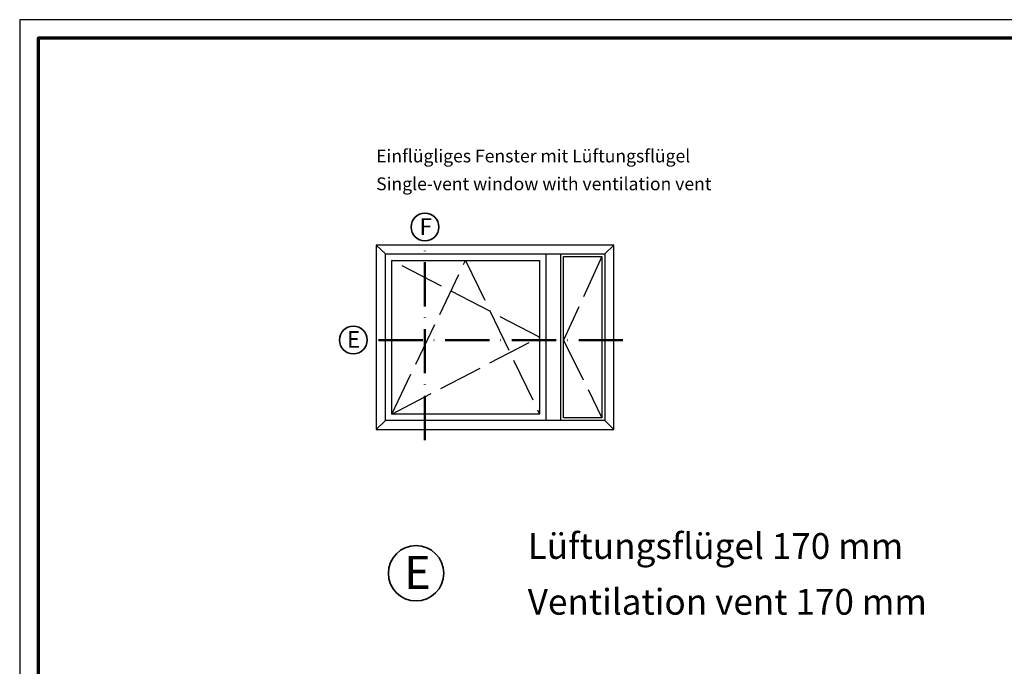
# Model space of a CAD drawing. Units: millimetres. Extents: x 2530 to 23610, y 389 to 3473.
# Drawn here: x 6048 to 6315, y 2305 to 2480 of the extents above; entities that cross this region are included whole.
import ezdxf

# ---------------------------------------------------------------- set-up
doc = ezdxf.new("R2010")
doc.units = ezdxf.units.MM
doc.linetypes.add('ACAD_ISO02W100', pattern=[15, 12, -3])
doc.linetypes.add('ACAD_ISO10W100', pattern=[18, 12, -3, 0, -3])
doc.layers.add('nicht drucken', color=6, linetype='Continuous', plot=False)
for name, color, linetype, lineweight in [('Rahmen (ISO)', 7, 'Continuous', 70), ('S02_Beschriftung', 1, 'Continuous', 25), ('S03_AL_Kontur', 255, 'Continuous', 35), ('S19_Schnittlinie_dünn', 1, 'ACAD_ISO10W100', 50), ('S23_Konstruktion_025', 5, 'Continuous', 25)]:
    doc.layers.add(name, color=color, linetype=linetype, lineweight=lineweight)
doc.styles.add('K_A0_9', font='arial.ttf', dxfattribs={"height": 8.9808})
doc.styles.get("Standard").update_dxf_attribs({"font": 'arial.ttf'})

msp = doc.modelspace()

# ---------------------------------------------------------------- linework, layer by layer
at = {"lineweight": 0}
msp.add_line((6144.76, 2419.02), (6144.76, 2419.02), dxfattribs=at)
msp.add_line((6144.76, 2419.02), (6144.76, 2419.02), dxfattribs=at)
msp.add_line((6144.76, 2419.02), (6144.76, 2419.02), dxfattribs=at)
at = {"layer": 'nicht drucken'}
msp.add_lwpolyline([(6048.11, 1639.14), (7237.11, 1639.14), (7237.11, 2480.14), (6048.11, 2480.14)], close=True, dxfattribs=at)
at = {"layer": 'Rahmen (ISO)'}
msp.add_lwpolyline([(6053.11, 1644.14), (7232.11, 1644.14), (7232.11, 2475.14), (6053.11, 2475.14)], close=True, dxfattribs=at)
at = {"layer": 'S03_AL_Kontur'}
for centre, radius in [((6157.98, 2423.91), 3.76), ((6138.56, 2393.25), 3.76), ((6155.57, 2330), 7.51)]:
    msp.add_circle(centre, radius, dxfattribs=at)
at = {"layer": 'S19_Schnittlinie_dünn'}
for p, q in [((6157.98, 2366.14), (6157.98, 2420.16)), ((6211.67, 2393.25), (6142.31, 2393.25))]:
    msp.add_line(p, q, dxfattribs=at)
at = {"layer": 'S23_Konstruktion_025', "linetype": 'ByBlock'}
for p, q in [((6147.26, 2416.62), (6144.76, 2419.02)), ((6206.72, 2416.62), (6209.22, 2419.02)), ((6147.26, 2371.44), (6144.76, 2369.02)), ((6206.72, 2371.44), (6209.22, 2369.02))]:
    msp.add_line(p, q, dxfattribs=at)
at = {"layer": 'S23_Konstruktion_025'}
msp.add_line((6190.79, 2416.62), (6190.79, 2371.44), dxfattribs=at)
at = {"layer": 'S23_Konstruktion_025', "linetype": 'ACAD_ISO02W100'}
for p, q in [((6205.98, 2415.88), (6195.56, 2393.25)), ((6189.05, 2394.06), (6149, 2414.87)), ((6149, 2373.18), (6169.02, 2414.87)), ((6169.02, 2414.87), (6189.05, 2373.18)), ((6149, 2373.18), (6189.05, 2394.06)), ((6195.56, 2393.25), (6205.98, 2372.17))]:
    msp.add_line(p, q, dxfattribs=at)
at = {"layer": 'S23_Konstruktion_025'}
for points in [[(6144.76, 2369.02), (6209.22, 2369.02), (6209.22, 2419.02), (6144.76, 2419.02)], [(6195.56, 2372.17), (6195.56, 2415.88), (6205.98, 2415.88), (6205.98, 2372.17)], [(6189.05, 2373.18), (6149, 2373.18), (6149, 2414.87), (6189.05, 2414.87)]]:
    msp.add_lwpolyline(points, close=True, dxfattribs=at)
for points in [[(6206.72, 2416.62), (6206.72, 2371.44), (6147.26, 2371.44), (6147.26, 2416.62), (6206.72, 2416.62)], [(6194.82, 2371.44), (6194.82, 2416.62)]]:
    msp.add_lwpolyline(points, dxfattribs=at)

# ---------------------------------------------------------------- texts
at = {"layer": 'S02_Beschriftung', "color": 7, "linetype": 'Continuous'}
for s, height, p in [('Einflügliges Fenster mit Lüftungsflügel', 3.4926, (6144.76, 2441.44)), ('Single-vent window with ventilation vent', 3.4926, (6144.76, 2433.88)), ('Lüftungsflügel 170 mm', 6.9851, (6185.85, 2333.91)), ('Ventilation vent 170 mm', 6.9851, (6185.85, 2318.78))]:
    msp.add_text(s, height=height, dxfattribs=at).set_placement(p)
at = {"layer": 'S02_Beschriftung', "style": 'K_A0_9'}
for s, height, p in [('F', 4.49, (6156.51, 2421.78)), ('E', 4.49, (6136.83, 2391.19)), ('E', 8.98, (6152.36, 2325.74))]:
    msp.add_text(s, height=height, dxfattribs=at).set_placement(p)

doc.saveas('drawing.dxf')
